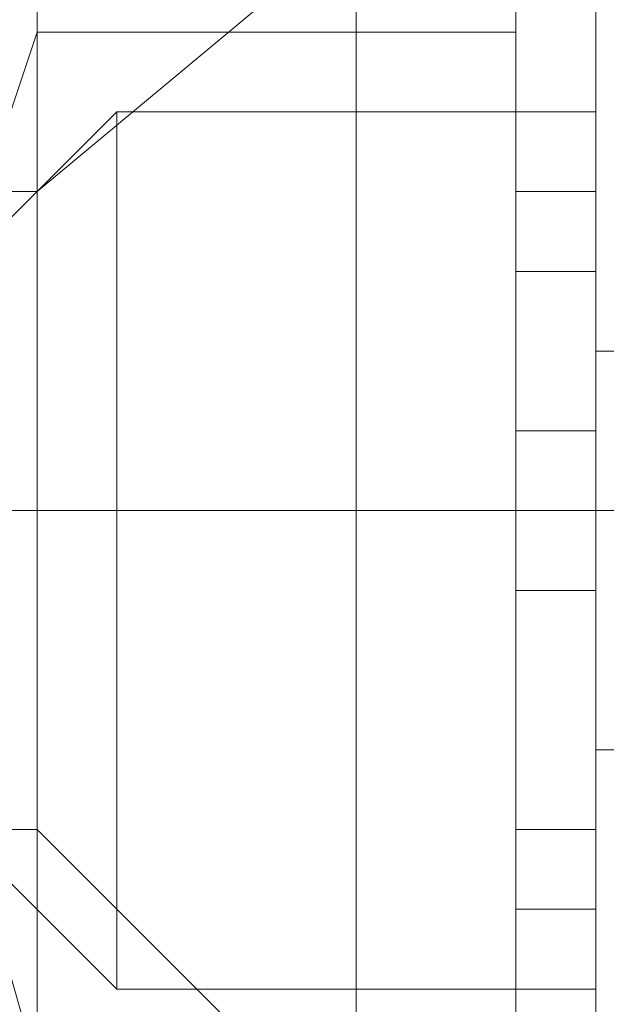
# Model space of a CAD drawing. Units: millimetres. Extents: x -1325 to 23262, y -7329 to 11113.
# Drawn here: x -190 to -179, y -39 to -19 of the extents above; entities that cross this region are included whole.
import ezdxf

# ---------------------------------------------------------------- set-up
doc = ezdxf.new("R2010")
doc.units = ezdxf.units.MM
doc.header["$MEASUREMENT"] = 0

# ---------------------------------------------------------------- blocks, each defined once
blk = doc.blocks.new('WMF0')
at = {"color": 7, "lineweight": 0}
for points in [[(4.4598987, -6.1706694), (4.4635399, -6.1676351)], [(4.4598987, -6.1706694), (4.4635399, -6.1676351)], [(4.4598987, -6.1706694), (4.4635399, -6.1676351)], [(4.4598987, -6.1706694), (4.4635399, -6.1676351)], [(4.4598987, -6.1706694), (4.4635399, -6.1676351)], [(4.4598987, -6.1706694), (4.4635399, -6.1676351)], [(4.4598987, -6.1706694), (4.4635399, -6.1676351)], [(4.4598987, -6.1706694), (4.4635399, -6.1676351)], [(4.4598987, -6.1706694), (4.4635399, -6.1676351)], [(4.4598987, -6.1706694), (4.4635399, -6.1676351)], [(4.4598987, -6.1706694), (4.4635399, -6.1676351)], [(4.4598987, -6.1706694), (4.4635399, -6.1676351)], [(4.4598987, -6.1706694), (4.4635399, -6.1676351)], [(4.4598987, -6.1706694), (4.4635399, -6.1676351)], [(4.4598987, -6.1706694), (4.4635399, -6.1676351)], [(4.4598987, -6.1706694), (4.4635399, -6.1676351)], [(4.4635399, -6.1791656), (4.4635399, -6.177345), (4.4635399, -6.1730969), (4.4635399, -6.1694557), (4.4635399, -6.1676351)], [(4.4635399, -6.1676351), (4.4635399, -6.1694557), (4.4635399, -6.1730969), (4.4635399, -6.177345), (4.4635399, -6.1791656)], [(4.4635399, -6.177345), (4.4635399, -6.1730969), (4.4635399, -6.1694557), (4.4635399, -6.1676351)], [(4.4635399, -6.1676351), (4.4635399, -6.1694557), (4.4635399, -6.1730969), (4.4635399, -6.177345), (4.4635399, -6.1791656)], [(4.4635399, -6.177345), (4.4635399, -6.1730969), (4.4635399, -6.1694557), (4.4635399, -6.1676351)], [(4.4635399, -6.1791656), (4.4635399, -6.177345), (4.4635399, -6.1730969), (4.4635399, -6.1694557), (4.4635399, -6.1676351)], [(4.4635399, -6.1676351), (4.4635399, -6.1694557), (4.4635399, -6.1730969), (4.4635399, -6.177345), (4.4635399, -6.1791656)], [(4.4635399, -6.177345), (4.4635399, -6.1730969), (4.4635399, -6.1694557), (4.4635399, -6.1676351)], [(4.4635399, -6.1791656), (4.4635399, -6.177345), (4.4635399, -6.1730969), (4.4635399, -6.1694557), (4.4635399, -6.1676351)], [(4.4635399, -6.1676351), (4.4635399, -6.1694557), (4.4635399, -6.1730969), (4.4635399, -6.177345), (4.4635399, -6.1791656)], [(4.4635399, -6.177345), (4.4635399, -6.1730969), (4.4635399, -6.1694557), (4.4635399, -6.1676351)], [(4.4635399, -6.1676351), (4.4635399, -6.1694557), (4.4635399, -6.1730969), (4.4635399, -6.177345), (4.4635399, -6.1791656)], [(4.4635399, -6.177345), (4.4635399, -6.1730969), (4.4635399, -6.1694557), (4.4635399, -6.1676351)], [(4.4598987, -6.1779519), (4.4598987, -6.1761313), (4.4598987, -6.1730969), (4.4598987, -6.1700625), (4.4598987, -6.1688488)], [(4.4598987, -6.1779519), (4.4598987, -6.1761313), (4.4598987, -6.1730969), (4.4598987, -6.1700625), (4.4598987, -6.1688488)], [(4.4598987, -6.1779519), (4.4598987, -6.1761313), (4.4598987, -6.1730969), (4.4598987, -6.1700625), (4.4598987, -6.1688488)], [(4.4598987, -6.1688488), (4.4598987, -6.1700625), (4.4598987, -6.1730969), (4.4598987, -6.1761313), (4.4598987, -6.1779519)], [(4.4598987, -6.1761313), (4.4598987, -6.1730969), (4.4598987, -6.1700625), (4.4598987, -6.1688488)], [(4.4598987, -6.1688488), (4.4598987, -6.1700625), (4.4598987, -6.1730969), (4.4598987, -6.1761313), (4.4598987, -6.1779519)], [(4.4598987, -6.1761313), (4.4598987, -6.1730969), (4.4598987, -6.1700625), (4.4598987, -6.1688488)], [(4.4598987, -6.1688488), (4.4598987, -6.1700625), (4.4598987, -6.1730969), (4.4598987, -6.1761313), (4.4598987, -6.1779519)], [(4.4598987, -6.1761313), (4.4598987, -6.1730969), (4.4598987, -6.1700625), (4.4598987, -6.1688488)], [(4.4598987, -6.1688488), (4.4598987, -6.1700625), (4.4598987, -6.1730969), (4.4598987, -6.1761313), (4.4598987, -6.1779519)], [(4.4598987, -6.1761313), (4.4598987, -6.1730969), (4.4598987, -6.1700625), (4.4598987, -6.1688488)], [(4.4598987, -6.1688488), (4.4598987, -6.1700625), (4.4598987, -6.1730969), (4.4598987, -6.1761313), (4.4598987, -6.1779519)], [(4.4598987, -6.1761313), (4.4598987, -6.1730969), (4.4598987, -6.1700625), (4.4598987, -6.1688488)], [(4.4598987, -6.1688488), (4.4598987, -6.1700625), (4.4598987, -6.1730969), (4.4598987, -6.1761313), (4.4598987, -6.1779519)], [(4.4598987, -6.1761313), (4.4598987, -6.1730969), (4.4598987, -6.1700625), (4.4598987, -6.1688488)], [(4.4598987, -6.1779519), (4.4598987, -6.1761313), (4.4598987, -6.1730969), (4.4598987, -6.1700625), (4.4598987, -6.1688488)], [(4.4598987, -6.1779519), (4.4598987, -6.1761313), (4.4598987, -6.1730969), (4.4598987, -6.1700625), (4.4598987, -6.1688488)], [(4.4598987, -6.1779519), (4.4598987, -6.1761313), (4.4598987, -6.1730969), (4.4598987, -6.1700625), (4.4598987, -6.1688488)], [(4.4598987, -6.1688488), (4.4598987, -6.1700625), (4.4598987, -6.1730969), (4.4598987, -6.1761313), (4.4598987, -6.1779519)], [(4.4598987, -6.1761313), (4.4598987, -6.1730969), (4.4598987, -6.1700625), (4.4598987, -6.1688488)], [(4.4598987, -6.1688488), (4.4598987, -6.1700625), (4.4598987, -6.1730969), (4.4598987, -6.1761313), (4.4598987, -6.1779519)], [(4.4598987, -6.1761313), (4.4598987, -6.1730969), (4.4598987, -6.1700625), (4.4598987, -6.1688488)], [(4.4598987, -6.1688488), (4.4598987, -6.1700625), (4.4598987, -6.1730969), (4.4598987, -6.1761313), (4.4598987, -6.1779519)], [(4.4598987, -6.1761313), (4.4598987, -6.1730969), (4.4598987, -6.1700625), (4.4598987, -6.1688488)], [(4.4598987, -6.1779519), (4.4598987, -6.1761313), (4.4598987, -6.1730969), (4.4598987, -6.1700625), (4.4598987, -6.1688488)], [(4.4598987, -6.1779519), (4.4598987, -6.1761313), (4.4598987, -6.1730969), (4.4598987, -6.1700625), (4.4598987, -6.1688488)], [(4.4598987, -6.1779519), (4.4598987, -6.1761313), (4.4598987, -6.1730969), (4.4598987, -6.1700625), (4.4598987, -6.1688488)], [(4.4598987, -6.1688488), (4.4598987, -6.1700625), (4.4598987, -6.1730969), (4.4598987, -6.1761313), (4.4598987, -6.1779519)], [(4.4598987, -6.1761313), (4.4598987, -6.1730969), (4.4598987, -6.1700625), (4.4598987, -6.1688488)], [(4.4598987, -6.1688488), (4.4598987, -6.1700625), (4.4598987, -6.1730969), (4.4598987, -6.1761313), (4.4598987, -6.1779519)], [(4.4598987, -6.1761313), (4.4598987, -6.1730969), (4.4598987, -6.1700625), (4.4598987, -6.1688488)], [(4.4598987, -6.1688488), (4.4598987, -6.1700625), (4.4598987, -6.1730969), (4.4598987, -6.1761313), (4.4598987, -6.1779519)], [(4.4598987, -6.1761313), (4.4598987, -6.1730969), (4.4598987, -6.1700625), (4.4598987, -6.1688488)], [(4.4598987, -6.1688488), (4.4598987, -6.1700625), (4.4598987, -6.1730969), (4.4598987, -6.1761313), (4.4598987, -6.1779519)], [(4.4598987, -6.1761313), (4.4598987, -6.1730969), (4.4598987, -6.1700625), (4.4598987, -6.1688488)], [(4.4598987, -6.1688488), (4.4598987, -6.1700625), (4.4598987, -6.1730969), (4.4598987, -6.1761313), (4.4598987, -6.1779519)], [(4.4598987, -6.1761313), (4.4598987, -6.1730969), (4.4598987, -6.1700625), (4.4598987, -6.1688488)], [(4.4598987, -6.1688488), (4.4598987, -6.1700625), (4.4598987, -6.1730969), (4.4598987, -6.1761313), (4.4598987, -6.1779519)], [(4.4598987, -6.1761313), (4.4598987, -6.1730969), (4.4598987, -6.1700625), (4.4598987, -6.1688488)], [(4.4623261, -6.1779519), (4.4623261, -6.1761313), (4.4623261, -6.1730969), (4.4623261, -6.1700625), (4.4623261, -6.1688488)], [(4.4623261, -6.1688488), (4.4623261, -6.1700625), (4.4623261, -6.1730969), (4.4623261, -6.1761313), (4.4623261, -6.1779519)], [(4.4623261, -6.1761313), (4.4623261, -6.1730969), (4.4623261, -6.1700625), (4.4623261, -6.1688488)], [(4.4623261, -6.1688488), (4.4623261, -6.1700625), (4.4623261, -6.1730969), (4.4623261, -6.1761313), (4.4623261, -6.1779519)], [(4.4623261, -6.1761313), (4.4623261, -6.1730969), (4.4623261, -6.1700625), (4.4623261, -6.1688488)], [(4.4623261, -6.1779519), (4.4623261, -6.1761313), (4.4623261, -6.1730969), (4.4623261, -6.1700625), (4.4623261, -6.1688488)], [(4.4623261, -6.1688488), (4.4623261, -6.1700625), (4.4623261, -6.1730969), (4.4623261, -6.1761313), (4.4623261, -6.1779519)], [(4.4623261, -6.1761313), (4.4623261, -6.1730969), (4.4623261, -6.1700625), (4.4623261, -6.1688488)], [(4.4623261, -6.1779519), (4.4623261, -6.1761313), (4.4623261, -6.1730969), (4.4623261, -6.1700625), (4.4623261, -6.1688488)], [(4.4623261, -6.1688488), (4.4623261, -6.1700625), (4.4623261, -6.1730969), (4.4623261, -6.1761313), (4.4623261, -6.1779519)], [(4.4623261, -6.1761313), (4.4623261, -6.1730969), (4.4623261, -6.1700625), (4.4623261, -6.1688488)], [(4.4623261, -6.1688488), (4.4623261, -6.1700625), (4.4623261, -6.1730969), (4.4623261, -6.1761313), (4.4623261, -6.1779519)], [(4.4623261, -6.1761313), (4.4623261, -6.1730969), (4.4623261, -6.1700625), (4.4623261, -6.1688488)], [(4.4641468, -6.1779519), (4.4641468, -6.1761313), (4.4641468, -6.1730969), (4.4641468, -6.1700625), (4.4641468, -6.1688488)], [(4.4641468, -6.177345), (4.4641468, -6.1761313), (4.4641468, -6.1730969), (4.4641468, -6.1700625), (4.4641468, -6.1688488)], [(4.4641468, -6.1688488), (4.4641468, -6.1700625), (4.4641468, -6.1730969), (4.4641468, -6.1761313), (4.4641468, -6.177345)], [(4.4641468, -6.1761313), (4.4641468, -6.1730969), (4.4641468, -6.1700625), (4.4641468, -6.1688488)], [(4.4641468, -6.1688488), (4.4641468, -6.1700625), (4.4641468, -6.1730969), (4.4641468, -6.1761313), (4.4641468, -6.1779519)], [(4.4641468, -6.1761313), (4.4641468, -6.1730969), (4.4641468, -6.1700625), (4.4641468, -6.1688488)], [(4.4641468, -6.1688488), (4.4641468, -6.1700625), (4.4641468, -6.1730969), (4.4641468, -6.1761313), (4.4641468, -6.177345)], [(4.4641468, -6.1761313), (4.4641468, -6.1730969), (4.4641468, -6.1700625), (4.4641468, -6.1688488)], [(4.4641468, -6.1688488), (4.4641468, -6.1700625), (4.4641468, -6.1730969), (4.4641468, -6.1761313), (4.4641468, -6.1779519)], [(4.4641468, -6.1761313), (4.4641468, -6.1730969), (4.4641468, -6.1700625), (4.4641468, -6.1688488)], [(4.4641468, -6.1779519), (4.4641468, -6.1761313), (4.4641468, -6.1730969), (4.4641468, -6.1700625), (4.4641468, -6.1688488)], [(4.4641468, -6.177345), (4.4641468, -6.1761313), (4.4641468, -6.1730969), (4.4641468, -6.1700625), (4.4641468, -6.1688488)], [(4.4641468, -6.1688488), (4.4641468, -6.1700625), (4.4641468, -6.1730969), (4.4641468, -6.1761313), (4.4641468, -6.1779519)], [(4.4641468, -6.1761313), (4.4641468, -6.1730969), (4.4641468, -6.1700625), (4.4641468, -6.1688488)], [(4.4641468, -6.1688488), (4.4641468, -6.1700625), (4.4641468, -6.1730969), (4.4641468, -6.1761313), (4.4641468, -6.177345)], [(4.4641468, -6.1761313), (4.4641468, -6.1730969), (4.4641468, -6.1700625), (4.4641468, -6.1688488)], [(4.4641468, -6.1779519), (4.4641468, -6.1761313), (4.4641468, -6.1730969), (4.4641468, -6.1700625), (4.4641468, -6.1688488)], [(4.4641468, -6.177345), (4.4641468, -6.1761313), (4.4641468, -6.1730969), (4.4641468, -6.1700625), (4.4641468, -6.1688488)], [(4.4641468, -6.1688488), (4.4641468, -6.1700625), (4.4641468, -6.1730969), (4.4641468, -6.1761313), (4.4641468, -6.177345)], [(4.4641468, -6.1761313), (4.4641468, -6.1730969), (4.4641468, -6.1700625), (4.4641468, -6.1688488)], [(4.4641468, -6.1688488), (4.4641468, -6.1700625), (4.4641468, -6.1730969), (4.4641468, -6.1761313), (4.4641468, -6.1779519)], [(4.4641468, -6.1761313), (4.4641468, -6.1730969), (4.4641468, -6.1700625), (4.4641468, -6.1688488)], [(4.4641468, -6.1688488), (4.4641468, -6.1700625), (4.4641468, -6.1730969), (4.4641468, -6.1761313), (4.4641468, -6.177345)], [(4.4641468, -6.1761313), (4.4641468, -6.1730969), (4.4641468, -6.1700625), (4.4641468, -6.1688488)], [(4.4641468, -6.1688488), (4.4641468, -6.1700625), (4.4641468, -6.1730969), (4.4641468, -6.1761313), (4.4641468, -6.1779519)], [(4.4641468, -6.1761313), (4.4641468, -6.1730969), (4.4641468, -6.1700625), (4.4641468, -6.1688488)], [(4.4598987, -6.177345), (4.4586849, -6.1730969), (4.4598987, -6.1694557)], [(4.4598987, -6.177345), (4.4586849, -6.1730969), (4.4598987, -6.1694557)], [(4.4598987, -6.177345), (4.4586849, -6.1730969), (4.4598987, -6.1694557)], [(4.4598987, -6.177345), (4.4586849, -6.1730969), (4.4598987, -6.1694557)], [(4.4598987, -6.177345), (4.4586849, -6.1730969), (4.4598987, -6.1694557)], [(4.4598987, -6.177345), (4.4586849, -6.1730969), (4.4598987, -6.1694557)], [(4.4598987, -6.177345), (4.4586849, -6.1730969), (4.4598987, -6.1694557)], [(4.4598987, -6.177345), (4.4586849, -6.1730969), (4.4598987, -6.1694557)], [(4.4598987, -6.177345), (4.4586849, -6.1730969), (4.4598987, -6.1694557)], [(4.4598987, -6.177345), (4.4586849, -6.1730969), (4.4598987, -6.1694557)], [(4.4598987, -6.177345), (4.4586849, -6.1730969), (4.4598987, -6.1694557)], [(4.4598987, -6.177345), (4.4586849, -6.1730969), (4.4598987, -6.1694557)], [(4.4598987, -6.177345), (4.4586849, -6.1730969), (4.4598987, -6.1694557)], [(4.4598987, -6.177345), (4.4586849, -6.1730969), (4.4598987, -6.1694557)], [(4.4598987, -6.177345), (4.4586849, -6.1730969), (4.4598987, -6.1694557)], [(4.4598987, -6.177345), (4.4586849, -6.1730969), (4.4598987, -6.1694557)], [(4.4635399, -6.1694557), (4.4598987, -6.1694557)], [(4.4635399, -6.1694557), (4.4598987, -6.1694557)], [(4.4635399, -6.1694557), (4.4598987, -6.1694557)], [(4.4635399, -6.1694557), (4.4598987, -6.1694557)], [(4.4635399, -6.1694557), (4.4598987, -6.1694557)], [(4.4635399, -6.1694557), (4.4598987, -6.1694557)], [(4.4635399, -6.1694557), (4.4598987, -6.1694557)], [(4.4635399, -6.1694557), (4.4598987, -6.1694557)], [(4.4635399, -6.1694557), (4.4635399, -6.1730969), (4.4635399, -6.177345), (4.4635399, -6.1791656)], [(4.4635399, -6.1694557), (4.4635399, -6.1730969), (4.4635399, -6.177345), (4.4635399, -6.1791656)], [(4.4635399, -6.1694557), (4.4635399, -6.1730969), (4.4635399, -6.177345), (4.4635399, -6.1791656)], [(4.4605055, -6.1700625), (4.4586849, -6.1718832)], [(4.4605055, -6.1700625), (4.4586849, -6.1718832)], [(4.4605055, -6.1700625), (4.4586849, -6.1718832)], [(4.4605055, -6.1700625), (4.4586849, -6.1718832)], [(4.4605055, -6.1700625), (4.4586849, -6.1718832)], [(4.4605055, -6.1700625), (4.4586849, -6.1718832)], [(4.4605055, -6.1700625), (4.4586849, -6.1718832)], [(4.4605055, -6.1700625), (4.4586849, -6.1718832)], [(4.4598987, -6.1700625), (4.4598987, -6.1730969), (4.4598987, -6.1761313), (4.4598987, -6.1779519)], [(4.4598987, -6.1700625), (4.4598987, -6.1730969), (4.4598987, -6.1761313), (4.4598987, -6.1779519)], [(4.4598987, -6.1700625), (4.4598987, -6.1730969), (4.4598987, -6.1761313), (4.4598987, -6.1779519)], [(4.4598987, -6.1700625), (4.4598987, -6.1730969), (4.4598987, -6.1761313), (4.4598987, -6.1779519)], [(4.4598987, -6.1700625), (4.4598987, -6.1730969), (4.4598987, -6.1761313), (4.4598987, -6.1779519)], [(4.4598987, -6.1700625), (4.4598987, -6.1730969), (4.4598987, -6.1761313), (4.4598987, -6.1779519)], [(4.4598987, -6.1700625), (4.4598987, -6.1730969), (4.4598987, -6.1761313), (4.4598987, -6.1779519)], [(4.4598987, -6.1700625), (4.4598987, -6.1730969), (4.4598987, -6.1761313), (4.4598987, -6.1779519)], [(4.4598987, -6.1700625), (4.4598987, -6.1730969), (4.4598987, -6.1761313), (4.4598987, -6.1779519)], [(4.4605055, -6.1767381), (4.4605055, -6.1755244), (4.4605055, -6.1730969), (4.4605055, -6.1706694), (4.4605055, -6.1700625)], [(4.4641468, -6.1700625), (4.4605055, -6.1700625)], [(4.4605055, -6.1700625), (4.4605055, -6.1706694), (4.4605055, -6.1730969), (4.4605055, -6.1755244), (4.4605055, -6.1767381)], [(4.4605055, -6.1755244), (4.4605055, -6.1730969), (4.4605055, -6.1706694), (4.4605055, -6.1700625)], [(4.4641468, -6.1700625), (4.4605055, -6.1700625)], [(4.4605055, -6.1700625), (4.4605055, -6.1706694), (4.4605055, -6.1730969), (4.4605055, -6.1755244), (4.4605055, -6.1767381)], [(4.4605055, -6.1755244), (4.4605055, -6.1730969), (4.4605055, -6.1706694), (4.4605055, -6.1700625)], [(4.4641468, -6.1700625), (4.4605055, -6.1700625)], [(4.4605055, -6.1767381), (4.4605055, -6.1755244), (4.4605055, -6.1730969), (4.4605055, -6.1706694), (4.4605055, -6.1700625)], [(4.4641468, -6.1700625), (4.4605055, -6.1700625)], [(4.4605055, -6.1700625), (4.4605055, -6.1706694), (4.4605055, -6.1730969), (4.4605055, -6.1755244), (4.4605055, -6.1767381)], [(4.4605055, -6.1755244), (4.4605055, -6.1730969), (4.4605055, -6.1706694), (4.4605055, -6.1700625)], [(4.4641468, -6.1700625), (4.4605055, -6.1700625)], [(4.4605055, -6.1767381), (4.4605055, -6.1755244), (4.4605055, -6.1730969), (4.4605055, -6.1706694), (4.4605055, -6.1700625)], [(4.4641468, -6.1700625), (4.4605055, -6.1700625)], [(4.4605055, -6.1700625), (4.4605055, -6.1706694), (4.4605055, -6.1730969), (4.4605055, -6.1755244), (4.4605055, -6.1767381)], [(4.4605055, -6.1755244), (4.4605055, -6.1730969), (4.4605055, -6.1706694), (4.4605055, -6.1700625)], [(4.4641468, -6.1700625), (4.4605055, -6.1700625)], [(4.4605055, -6.1700625), (4.4605055, -6.1706694), (4.4605055, -6.1730969), (4.4605055, -6.1755244), (4.4605055, -6.1767381)], [(4.4605055, -6.1755244), (4.4605055, -6.1730969), (4.4605055, -6.1706694), (4.4605055, -6.1700625)], [(4.4641468, -6.1700625), (4.4605055, -6.1700625)], [(4.4623261, -6.1700625), (4.4623261, -6.1730969), (4.4623261, -6.1761313), (4.4623261, -6.1779519)], [(4.4623261, -6.1700625), (4.4623261, -6.1730969), (4.4623261, -6.1761313), (4.4623261, -6.1779519)], [(4.4623261, -6.1700625), (4.4623261, -6.1730969), (4.4623261, -6.1761313), (4.4623261, -6.1779519)], [(4.4635399, -6.1700625), (4.4635399, -6.1706694), (4.4635399, -6.1712763)], [(4.4635399, -6.1706694), (4.4635399, -6.1700625)], [(4.4641468, -6.1700625), (4.4635399, -6.1700625)], [(4.4635399, -6.1712763), (4.4635399, -6.1706694), (4.4635399, -6.1700625)], [(4.4635399, -6.1700625), (4.4635399, -6.1706694), (4.4635399, -6.1712763)], [(4.4641468, -6.1700625), (4.4635399, -6.1700625)], [(4.4635399, -6.1712763), (4.4635399, -6.1706694), (4.4635399, -6.1700625)], [(4.4635399, -6.1700625), (4.4635399, -6.1706694), (4.4635399, -6.1712763)], [(4.4641468, -6.1700625), (4.4635399, -6.1700625)], [(4.4635399, -6.1700625), (4.4635399, -6.1706694), (4.4635399, -6.1712763)], [(4.4635399, -6.1706694), (4.4635399, -6.1700625)], [(4.4641468, -6.1700625), (4.4635399, -6.1700625)], [(4.4635399, -6.1712763), (4.4635399, -6.1706694), (4.4635399, -6.1700625)], [(4.4635399, -6.1700625), (4.4635399, -6.1706694), (4.4635399, -6.1712763)], [(4.4641468, -6.1700625), (4.4635399, -6.1700625)], [(4.4635399, -6.1700625), (4.4635399, -6.1706694), (4.4635399, -6.1712763)], [(4.4635399, -6.1706694), (4.4635399, -6.1700625)], [(4.4641468, -6.1700625), (4.4635399, -6.1700625)], [(4.4635399, -6.1712763), (4.4635399, -6.1706694), (4.4635399, -6.1700625)], [(4.4635399, -6.1700625), (4.4635399, -6.1706694), (4.4635399, -6.1712763)], [(4.4641468, -6.1700625), (4.4635399, -6.1700625)], [(4.4635399, -6.1712763), (4.4635399, -6.1706694), (4.4635399, -6.1700625)], [(4.4635399, -6.1700625), (4.4635399, -6.1706694), (4.4635399, -6.1712763)], [(4.4641468, -6.1700625), (4.4635399, -6.1700625)], [(4.4641468, -6.1712763), (4.4641468, -6.1706694), (4.4641468, -6.1700625)], [(4.4641468, -6.1700625), (4.4641468, -6.1706694), (4.4641468, -6.1712763)], [(4.4641468, -6.1700625), (4.4641468, -6.1730969), (4.4641468, -6.1761313), (4.4641468, -6.1779519)], [(4.4641468, -6.1767381), (4.4641468, -6.1755244), (4.4641468, -6.1730969), (4.4641468, -6.1706694), (4.4641468, -6.1700625)], [(4.4641468, -6.1700625), (4.4641468, -6.1730969), (4.4641468, -6.1761313), (4.4641468, -6.177345)], [(4.4641468, -6.1700625), (4.4641468, -6.1706694), (4.4641468, -6.1730969), (4.4641468, -6.1755244), (4.4641468, -6.1767381)], [(4.4641468, -6.1755244), (4.4641468, -6.1730969), (4.4641468, -6.1706694), (4.4641468, -6.1700625)], [(4.4641468, -6.1700625), (4.4641468, -6.1706694), (4.4641468, -6.1712763)], [(4.4641468, -6.1706694), (4.4641468, -6.1700625)], [(4.4641468, -6.1700625), (4.4641468, -6.1706694), (4.4641468, -6.1730969), (4.4641468, -6.1755244), (4.4641468, -6.1767381)], [(4.4641468, -6.1755244), (4.4641468, -6.1730969), (4.4641468, -6.1706694), (4.4641468, -6.1700625)], [(4.4641468, -6.1700625), (4.4641468, -6.1706694), (4.4641468, -6.1712763)], [(4.4641468, -6.1706694), (4.4641468, -6.1700625)], [(4.4641468, -6.1712763), (4.4641468, -6.1706694), (4.4641468, -6.1700625)], [(4.4641468, -6.1700625), (4.4641468, -6.1706694), (4.4641468, -6.1712763)], [(4.4641468, -6.1700625), (4.4641468, -6.1730969), (4.4641468, -6.1761313), (4.4641468, -6.1779519)], [(4.4641468, -6.1767381), (4.4641468, -6.1755244), (4.4641468, -6.1730969), (4.4641468, -6.1706694), (4.4641468, -6.1700625)], [(4.4641468, -6.1700625), (4.4641468, -6.1730969), (4.4641468, -6.1761313), (4.4641468, -6.177345)], [(4.4641468, -6.1700625), (4.4641468, -6.1706694), (4.4641468, -6.1712763)], [(4.4641468, -6.1706694), (4.4641468, -6.1700625)], [(4.4641468, -6.1700625), (4.4641468, -6.1706694), (4.4641468, -6.1730969), (4.4641468, -6.1755244), (4.4641468, -6.1767381)], [(4.4641468, -6.1755244), (4.4641468, -6.1730969), (4.4641468, -6.1706694), (4.4641468, -6.1700625)], [(4.4641468, -6.1712763), (4.4641468, -6.1706694), (4.4641468, -6.1700625)], [(4.4641468, -6.1700625), (4.4641468, -6.1706694), (4.4641468, -6.1712763)], [(4.4641468, -6.1700625), (4.4641468, -6.1730969), (4.4641468, -6.1761313), (4.4641468, -6.1779519)], [(4.4641468, -6.1767381), (4.4641468, -6.1755244), (4.4641468, -6.1730969), (4.4641468, -6.1706694), (4.4641468, -6.1700625)], [(4.4641468, -6.1700625), (4.4641468, -6.1730969), (4.4641468, -6.1761313), (4.4641468, -6.177345)], [(4.4641468, -6.1700625), (4.4641468, -6.1706694), (4.4641468, -6.1730969), (4.4641468, -6.1755244), (4.4641468, -6.1767381)], [(4.4641468, -6.1755244), (4.4641468, -6.1730969), (4.4641468, -6.1706694), (4.4641468, -6.1700625)], [(4.4641468, -6.1700625), (4.4641468, -6.1706694), (4.4641468, -6.1712763)], [(4.4641468, -6.1706694), (4.4641468, -6.1700625)], [(4.4641468, -6.1700625), (4.4641468, -6.1706694), (4.4641468, -6.1730969), (4.4641468, -6.1755244), (4.4641468, -6.1767381)], [(4.4641468, -6.1755244), (4.4641468, -6.1730969), (4.4641468, -6.1706694), (4.4641468, -6.1700625)], [(4.4641468, -6.1700625), (4.4641468, -6.1706694), (4.4641468, -6.1712763)], [(4.4641468, -6.1706694), (4.4641468, -6.1700625)], [(4.4598987, -6.1706694), (4.4586849, -6.1706694)], [(4.4598987, -6.1706694), (4.4586849, -6.1706694)], [(4.4598987, -6.1706694), (4.4586849, -6.1706694)], [(4.4598987, -6.1706694), (4.4586849, -6.1706694)], [(4.4598987, -6.1706694), (4.4586849, -6.1706694)], [(4.4598987, -6.1706694), (4.4586849, -6.1706694)], [(4.4598987, -6.1706694), (4.4586849, -6.1706694)], [(4.4598987, -6.1706694), (4.4586849, -6.1706694)], [(4.4605055, -6.1706694), (4.4605055, -6.1730969), (4.4605055, -6.1755244), (4.4605055, -6.1767381)], [(4.4605055, -6.1706694), (4.4605055, -6.1730969), (4.4605055, -6.1755244), (4.4605055, -6.1767381)], [(4.4605055, -6.1706694), (4.4605055, -6.1730969), (4.4605055, -6.1755244), (4.4605055, -6.1767381)], [(4.4641468, -6.1706694), (4.4635399, -6.1706694)], [(4.4641468, -6.1706694), (4.4635399, -6.1706694)], [(4.4641468, -6.1706694), (4.4635399, -6.1706694)], [(4.4641468, -6.1706694), (4.4635399, -6.1706694)], [(4.4641468, -6.1706694), (4.4635399, -6.1706694)], [(4.4641468, -6.1706694), (4.4635399, -6.1706694)], [(4.4641468, -6.1706694), (4.4635399, -6.1706694)], [(4.4641468, -6.1706694), (4.4635399, -6.1706694)], [(4.4641468, -6.1706694), (4.4635399, -6.1706694)], [(4.4641468, -6.1706694), (4.4635399, -6.1706694)], [(4.4641468, -6.1706694), (4.4635399, -6.1706694)], [(4.4641468, -6.1706694), (4.4635399, -6.1706694)], [(4.4641468, -6.1706694), (4.4635399, -6.1706694)], [(4.4641468, -6.1706694), (4.4635399, -6.1706694)], [(4.4641468, -6.1706694), (4.4635399, -6.1706694)], [(4.4641468, -6.1706694), (4.4635399, -6.1706694)], [(4.4641468, -6.1706694), (4.4641468, -6.1730969), (4.4641468, -6.1755244), (4.4641468, -6.1767381)], [(4.4641468, -6.1706694), (4.4641468, -6.1730969), (4.4641468, -6.1755244), (4.4641468, -6.1767381)], [(4.4641468, -6.1706694), (4.4641468, -6.1730969), (4.4641468, -6.1755244), (4.4641468, -6.1767381)], [(4.4641468, -6.1712763), (4.4635399, -6.1712763)], [(4.4641468, -6.1712763), (4.4635399, -6.1712763)], [(4.4641468, -6.1712763), (4.4635399, -6.1712763)], [(4.4641468, -6.1712763), (4.4635399, -6.1712763)], [(4.4641468, -6.1712763), (4.4635399, -6.1712763)], [(4.4641468, -6.1712763), (4.4635399, -6.1712763)], [(4.4641468, -6.1712763), (4.4635399, -6.1712763)], [(4.4641468, -6.1712763), (4.4635399, -6.1712763)], [(4.4641468, -6.1749175), (4.4641468, -6.1743106), (4.4641468, -6.1730969), (4.4641468, -6.1718832)], [(4.4641468, -6.1718832), (4.4641468, -6.1730969), (4.4641468, -6.1743106), (4.4641468, -6.1749175)], [(4.4653605, -6.1718832), (4.4641468, -6.1718832)], [(4.4641468, -6.1718832), (4.4641468, -6.1730969), (4.4641468, -6.1743106), (4.4641468, -6.1749175)], [(4.4641468, -6.1743106), (4.4641468, -6.1730969), (4.4641468, -6.1718832)], [(4.4653605, -6.1718832), (4.4641468, -6.1718832)], [(4.4641468, -6.1718832), (4.4641468, -6.1730969), (4.4641468, -6.1743106), (4.4641468, -6.1749175)], [(4.4641468, -6.1743106), (4.4641468, -6.1730969), (4.4641468, -6.1718832)], [(4.4653605, -6.1718832), (4.4641468, -6.1718832)], [(4.4641468, -6.1749175), (4.4641468, -6.1743106), (4.4641468, -6.1730969), (4.4641468, -6.1718832)], [(4.4641468, -6.1718832), (4.4641468, -6.1730969), (4.4641468, -6.1743106), (4.4641468, -6.1749175)], [(4.4653605, -6.1718832), (4.4641468, -6.1718832)], [(4.4641468, -6.1718832), (4.4641468, -6.1730969), (4.4641468, -6.1743106), (4.4641468, -6.1749175)], [(4.4641468, -6.1743106), (4.4641468, -6.1730969), (4.4641468, -6.1718832)], [(4.4653605, -6.1718832), (4.4641468, -6.1718832)], [(4.4641468, -6.1749175), (4.4641468, -6.1743106), (4.4641468, -6.1730969), (4.4641468, -6.1718832)], [(4.4641468, -6.1718832), (4.4641468, -6.1730969), (4.4641468, -6.1743106), (4.4641468, -6.1749175)], [(4.4653605, -6.1718832), (4.4641468, -6.1718832)], [(4.4641468, -6.1718832), (4.4641468, -6.1730969), (4.4641468, -6.1743106), (4.4641468, -6.1749175)], [(4.4641468, -6.1743106), (4.4641468, -6.1730969), (4.4641468, -6.1718832)], [(4.4653605, -6.1718832), (4.4641468, -6.1718832)], [(4.4641468, -6.1718832), (4.4641468, -6.1730969), (4.4641468, -6.1743106), (4.4641468, -6.1749175)], [(4.4641468, -6.1743106), (4.4641468, -6.1730969), (4.4641468, -6.1718832)], [(4.4653605, -6.1718832), (4.4641468, -6.1718832)], [(4.4635399, -6.17249), (4.4635399, -6.1730969), (4.4635399, -6.1737038)], [(4.4635399, -6.1737038), (4.4635399, -6.1730969), (4.4635399, -6.17249)], [(4.4635399, -6.17249), (4.4635399, -6.1730969), (4.4635399, -6.1737038)], [(4.4635399, -6.1737038), (4.4635399, -6.1730969), (4.4635399, -6.17249)], [(4.4641468, -6.17249), (4.4635399, -6.17249)], [(4.4641468, -6.17249), (4.4635399, -6.17249)], [(4.4635399, -6.1737038), (4.4635399, -6.1730969), (4.4635399, -6.17249)], [(4.4635399, -6.1737038), (4.4635399, -6.1730969), (4.4635399, -6.17249)], [(4.4641468, -6.17249), (4.4635399, -6.17249)], [(4.4641468, -6.17249), (4.4635399, -6.17249)], [(4.4635399, -6.1737038), (4.4635399, -6.1730969), (4.4635399, -6.17249)], [(4.4635399, -6.1737038), (4.4635399, -6.1730969), (4.4635399, -6.17249)], [(4.4641468, -6.17249), (4.4635399, -6.17249)], [(4.4641468, -6.17249), (4.4635399, -6.17249)], [(4.4635399, -6.17249), (4.4635399, -6.1730969), (4.4635399, -6.1737038)], [(4.4635399, -6.1737038), (4.4635399, -6.1730969), (4.4635399, -6.17249)], [(4.4635399, -6.17249), (4.4635399, -6.1730969), (4.4635399, -6.1737038)], [(4.4635399, -6.1737038), (4.4635399, -6.1730969), (4.4635399, -6.17249)], [(4.4641468, -6.17249), (4.4635399, -6.17249)], [(4.4641468, -6.17249), (4.4635399, -6.17249)], [(4.4635399, -6.1737038), (4.4635399, -6.1730969), (4.4635399, -6.17249)], [(4.4635399, -6.1737038), (4.4635399, -6.1730969), (4.4635399, -6.17249)], [(4.4641468, -6.17249), (4.4635399, -6.17249)], [(4.4641468, -6.17249), (4.4635399, -6.17249)], [(4.4635399, -6.17249), (4.4635399, -6.1730969), (4.4635399, -6.1737038)], [(4.4635399, -6.1737038), (4.4635399, -6.1730969), (4.4635399, -6.17249)], [(4.4635399, -6.17249), (4.4635399, -6.1730969), (4.4635399, -6.1737038)], [(4.4635399, -6.1737038), (4.4635399, -6.1730969), (4.4635399, -6.17249)], [(4.4641468, -6.17249), (4.4635399, -6.17249)], [(4.4641468, -6.17249), (4.4635399, -6.17249)], [(4.4635399, -6.1737038), (4.4635399, -6.1730969), (4.4635399, -6.17249)], [(4.4635399, -6.1737038), (4.4635399, -6.1730969), (4.4635399, -6.17249)], [(4.4641468, -6.17249), (4.4635399, -6.17249)], [(4.4641468, -6.17249), (4.4635399, -6.17249)], [(4.4635399, -6.1737038), (4.4635399, -6.1730969), (4.4635399, -6.17249)], [(4.4635399, -6.1737038), (4.4635399, -6.1730969), (4.4635399, -6.17249)], [(4.4641468, -6.17249), (4.4635399, -6.17249)], [(4.4641468, -6.17249), (4.4635399, -6.17249)], [(4.4641468, -6.1737038), (4.4641468, -6.1730969), (4.4641468, -6.17249)], [(4.4641468, -6.1737038), (4.4641468, -6.1730969), (4.4641468, -6.17249)], [(4.4641468, -6.17249), (4.4641468, -6.1730969), (4.4641468, -6.1737038)], [(4.4641468, -6.1737038), (4.4641468, -6.1730969), (4.4641468, -6.17249)], [(4.4641468, -6.17249), (4.4641468, -6.1730969), (4.4641468, -6.1737038)], [(4.4641468, -6.1737038), (4.4641468, -6.1730969), (4.4641468, -6.17249)], [(4.4641468, -6.17249), (4.4641468, -6.1730969), (4.4641468, -6.1737038)], [(4.4641468, -6.1737038), (4.4641468, -6.1730969), (4.4641468, -6.17249)], [(4.4641468, -6.17249), (4.4641468, -6.1730969), (4.4641468, -6.1737038)], [(4.4641468, -6.1737038), (4.4641468, -6.1730969), (4.4641468, -6.17249)], [(4.4641468, -6.1737038), (4.4641468, -6.1730969), (4.4641468, -6.17249)], [(4.4641468, -6.1737038), (4.4641468, -6.1730969), (4.4641468, -6.17249)], [(4.4641468, -6.17249), (4.4641468, -6.1730969), (4.4641468, -6.1737038)], [(4.4641468, -6.1737038), (4.4641468, -6.1730969), (4.4641468, -6.17249)], [(4.4641468, -6.17249), (4.4641468, -6.1730969), (4.4641468, -6.1737038)], [(4.4641468, -6.1737038), (4.4641468, -6.1730969), (4.4641468, -6.17249)], [(4.4641468, -6.1737038), (4.4641468, -6.1730969), (4.4641468, -6.17249)], [(4.4641468, -6.1737038), (4.4641468, -6.1730969), (4.4641468, -6.17249)], [(4.4641468, -6.17249), (4.4641468, -6.1730969), (4.4641468, -6.1737038)], [(4.4641468, -6.1737038), (4.4641468, -6.1730969), (4.4641468, -6.17249)], [(4.4641468, -6.17249), (4.4641468, -6.1730969), (4.4641468, -6.1737038)], [(4.4641468, -6.1737038), (4.4641468, -6.1730969), (4.4641468, -6.17249)], [(4.4641468, -6.17249), (4.4641468, -6.1730969), (4.4641468, -6.1737038)], [(4.4641468, -6.1737038), (4.4641468, -6.1730969), (4.4641468, -6.17249)], [(4.4641468, -6.17249), (4.4641468, -6.1730969), (4.4641468, -6.1737038)], [(4.4641468, -6.1737038), (4.4641468, -6.1730969), (4.4641468, -6.17249)], [(4.4598987, -6.1730969), (4.458078, -6.1730969)], [(4.4598987, -6.1730969), (4.458078, -6.1730969)], [(4.4598987, -6.1730969), (4.458078, -6.1730969)], [(4.4598987, -6.1730969), (4.458078, -6.1730969)], [(4.4598987, -6.1730969), (4.458078, -6.1730969)], [(4.4598987, -6.1730969), (4.458078, -6.1730969)], [(4.4598987, -6.1730969), (4.458078, -6.1730969)], [(4.4598987, -6.1730969), (4.458078, -6.1730969)], [(4.4605055, -6.1730969), (4.4586849, -6.1730969)], [(4.4605055, -6.1730969), (4.4586849, -6.1730969)], [(4.4605055, -6.1730969), (4.4586849, -6.1730969)], [(4.4605055, -6.1730969), (4.4586849, -6.1730969)], [(4.4605055, -6.1730969), (4.4586849, -6.1730969)], [(4.4605055, -6.1730969), (4.4586849, -6.1730969)], [(4.4605055, -6.1730969), (4.4586849, -6.1730969)], [(4.4605055, -6.1730969), (4.4586849, -6.1730969)], [(4.4605055, -6.1730969), (4.4586849, -6.1730969)], [(4.4605055, -6.1730969), (4.4586849, -6.1730969)], [(4.4605055, -6.1730969), (4.4586849, -6.1730969)], [(4.4605055, -6.1730969), (4.4586849, -6.1730969)], [(4.4605055, -6.1730969), (4.4586849, -6.1730969)], [(4.4605055, -6.1730969), (4.4586849, -6.1730969)], [(4.4605055, -6.1730969), (4.4586849, -6.1730969)], [(4.4605055, -6.1730969), (4.4586849, -6.1730969)], [(4.4635399, -6.1730969), (4.4598987, -6.1730969)], [(4.4641468, -6.1730969), (4.4598987, -6.1730969)], [(4.4641468, -6.1730969), (4.4598987, -6.1730969)], [(4.4623261, -6.1730969), (4.4598987, -6.1730969)], [(4.4623261, -6.1730969), (4.4598987, -6.1730969)], [(4.4623261, -6.1730969), (4.4598987, -6.1730969)], [(4.4623261, -6.1730969), (4.4598987, -6.1730969)], [(4.4635399, -6.1730969), (4.4598987, -6.1730969)], [(4.4641468, -6.1730969), (4.4598987, -6.1730969)], [(4.4641468, -6.1730969), (4.4598987, -6.1730969)], [(4.4623261, -6.1730969), (4.4598987, -6.1730969)], [(4.4623261, -6.1730969), (4.4598987, -6.1730969)], [(4.4635399, -6.1730969), (4.4598987, -6.1730969)], [(4.4641468, -6.1730969), (4.4598987, -6.1730969)], [(4.4641468, -6.1730969), (4.4598987, -6.1730969)], [(4.4635399, -6.1730969), (4.4598987, -6.1730969)], [(4.4641468, -6.1730969), (4.4598987, -6.1730969)], [(4.4641468, -6.1730969), (4.4598987, -6.1730969)], [(4.4623261, -6.1730969), (4.4598987, -6.1730969)], [(4.4623261, -6.1730969), (4.4598987, -6.1730969)], [(4.4635399, -6.1730969), (4.4598987, -6.1730969)], [(4.4641468, -6.1730969), (4.4598987, -6.1730969)], [(4.4641468, -6.1730969), (4.4598987, -6.1730969)], [(4.4623261, -6.1730969), (4.4598987, -6.1730969)], [(4.4623261, -6.1730969), (4.4598987, -6.1730969)], [(4.4635399, -6.1730969), (4.4598987, -6.1730969)], [(4.4641468, -6.1730969), (4.4598987, -6.1730969)], [(4.4641468, -6.1730969), (4.4598987, -6.1730969)], [(4.4623261, -6.1730969), (4.4598987, -6.1730969)], [(4.4623261, -6.1730969), (4.4598987, -6.1730969)], [(4.4623261, -6.1730969), (4.4598987, -6.1730969)], [(4.4623261, -6.1730969), (4.4598987, -6.1730969)], [(4.4635399, -6.1730969), (4.4598987, -6.1730969)], [(4.4641468, -6.1730969), (4.4598987, -6.1730969)], [(4.4641468, -6.1730969), (4.4598987, -6.1730969)], [(4.4623261, -6.1730969), (4.4598987, -6.1730969)], [(4.4623261, -6.1730969), (4.4598987, -6.1730969)], [(4.4635399, -6.1730969), (4.4598987, -6.1730969)], [(4.4641468, -6.1730969), (4.4598987, -6.1730969)], [(4.4641468, -6.1730969), (4.4598987, -6.1730969)], [(4.4641468, -6.1730969), (4.4605055, -6.1730969)], [(4.4641468, -6.1730969), (4.4605055, -6.1730969)], [(4.4641468, -6.1730969), (4.4605055, -6.1730969)], [(4.4641468, -6.1730969), (4.4605055, -6.1730969)], [(4.4641468, -6.1730969), (4.4605055, -6.1730969)], [(4.4641468, -6.1730969), (4.4605055, -6.1730969)], [(4.4641468, -6.1730969), (4.4605055, -6.1730969)], [(4.4641468, -6.1730969), (4.4605055, -6.1730969)], [(4.4641468, -6.1730969), (4.4605055, -6.1730969)], [(4.4641468, -6.1730969), (4.4605055, -6.1730969)], [(4.4641468, -6.1730969), (4.4605055, -6.1730969)], [(4.4641468, -6.1730969), (4.4605055, -6.1730969)], [(4.4641468, -6.1730969), (4.4605055, -6.1730969)], [(4.4641468, -6.1730969), (4.4605055, -6.1730969)], [(4.4641468, -6.1730969), (4.4605055, -6.1730969)], [(4.4641468, -6.1730969), (4.4605055, -6.1730969)], [(4.4641468, -6.1730969), (4.4623261, -6.1730969)], [(4.4641468, -6.1730969), (4.4623261, -6.1730969)], [(4.4641468, -6.1730969), (4.4623261, -6.1730969)], [(4.4641468, -6.1730969), (4.4623261, -6.1730969)], [(4.4641468, -6.1730969), (4.4623261, -6.1730969)], [(4.4641468, -6.1730969), (4.4623261, -6.1730969)], [(4.4641468, -6.1730969), (4.4623261, -6.1730969)], [(4.4641468, -6.1730969), (4.4623261, -6.1730969)], [(4.4641468, -6.1730969), (4.4623261, -6.1730969)], [(4.4641468, -6.1730969), (4.4623261, -6.1730969)], [(4.4641468, -6.1730969), (4.4623261, -6.1730969)], [(4.4641468, -6.1730969), (4.4623261, -6.1730969)], [(4.4641468, -6.1730969), (4.4623261, -6.1730969)], [(4.4641468, -6.1730969), (4.4623261, -6.1730969)], [(4.4641468, -6.1730969), (4.4623261, -6.1730969)], [(4.4641468, -6.1730969), (4.4623261, -6.1730969)], [(4.4641468, -6.1730969), (4.4635399, -6.1730969)], [(4.4641468, -6.1730969), (4.4635399, -6.1730969)], [(4.4641468, -6.1730969), (4.4635399, -6.1730969)], [(4.4641468, -6.1730969), (4.4635399, -6.1730969)], [(4.4653605, -6.1730969), (4.4635399, -6.1730969)], [(4.4653605, -6.1730969), (4.4635399, -6.1730969)], [(4.4635399, -6.1730969), (4.4635399, -6.1737038)], [(4.4635399, -6.1730969), (4.4635399, -6.1737038)], [(4.4641468, -6.1730969), (4.4635399, -6.1730969)], [(4.4641468, -6.1730969), (4.4635399, -6.1730969)], [(4.4641468, -6.1730969), (4.4635399, -6.1730969)], [(4.4641468, -6.1730969), (4.4635399, -6.1730969)], [(4.4653605, -6.1730969), (4.4635399, -6.1730969)], [(4.4653605, -6.1730969), (4.4635399, -6.1730969)], [(4.4635399, -6.1730969), (4.4635399, -6.1737038)], [(4.4635399, -6.1730969), (4.4635399, -6.1737038)], [(4.4641468, -6.1730969), (4.4635399, -6.1730969)], [(4.4641468, -6.1730969), (4.4635399, -6.1730969)], [(4.4641468, -6.1730969), (4.4635399, -6.1730969)], [(4.4641468, -6.1730969), (4.4635399, -6.1730969)], [(4.4653605, -6.1730969), (4.4635399, -6.1730969)], [(4.4653605, -6.1730969), (4.4635399, -6.1730969)], [(4.4641468, -6.1730969), (4.4635399, -6.1730969)], [(4.4641468, -6.1730969), (4.4635399, -6.1730969)], [(4.4641468, -6.1730969), (4.4635399, -6.1730969)], [(4.4641468, -6.1730969), (4.4635399, -6.1730969)], [(4.4653605, -6.1730969), (4.4635399, -6.1730969)], [(4.4653605, -6.1730969), (4.4635399, -6.1730969)], [(4.4635399, -6.1730969), (4.4635399, -6.1737038)], [(4.4635399, -6.1730969), (4.4635399, -6.1737038)], [(4.4641468, -6.1730969), (4.4635399, -6.1730969)], [(4.4641468, -6.1730969), (4.4635399, -6.1730969)], [(4.4641468, -6.1730969), (4.4635399, -6.1730969)], [(4.4641468, -6.1730969), (4.4635399, -6.1730969)], [(4.4653605, -6.1730969), (4.4635399, -6.1730969)], [(4.4653605, -6.1730969), (4.4635399, -6.1730969)], [(4.4641468, -6.1730969), (4.4635399, -6.1730969)], [(4.4641468, -6.1730969), (4.4635399, -6.1730969)], [(4.4641468, -6.1730969), (4.4635399, -6.1730969)], [(4.4641468, -6.1730969), (4.4635399, -6.1730969)], [(4.4653605, -6.1730969), (4.4635399, -6.1730969)], [(4.4653605, -6.1730969), (4.4635399, -6.1730969)], [(4.4635399, -6.1730969), (4.4635399, -6.1737038)], [(4.4635399, -6.1730969), (4.4635399, -6.1737038)], [(4.4641468, -6.1730969), (4.4635399, -6.1730969)], [(4.4641468, -6.1730969), (4.4635399, -6.1730969)], [(4.4641468, -6.1730969), (4.4635399, -6.1730969)], [(4.4641468, -6.1730969), (4.4635399, -6.1730969)], [(4.4653605, -6.1730969), (4.4635399, -6.1730969)], [(4.4653605, -6.1730969), (4.4635399, -6.1730969)], [(4.4635399, -6.1730969), (4.4635399, -6.1737038)], [(4.4635399, -6.1730969), (4.4635399, -6.1737038)], [(4.4641468, -6.1730969), (4.4635399, -6.1730969)], [(4.4641468, -6.1730969), (4.4635399, -6.1730969)], [(4.4641468, -6.1730969), (4.4635399, -6.1730969)], [(4.4641468, -6.1730969), (4.4635399, -6.1730969)], [(4.4653605, -6.1730969), (4.4635399, -6.1730969)], [(4.4653605, -6.1730969), (4.4635399, -6.1730969)], [(4.4641468, -6.1730969), (4.4641468, -6.1737038)], [(4.4641468, -6.1730969), (4.4641468, -6.1737038)], [(4.4653605, -6.1730969), (4.4641468, -6.1730969)], [(4.4653605, -6.1730969), (4.4641468, -6.1730969)], [(4.4653605, -6.1730969), (4.4641468, -6.1730969)], [(4.4653605, -6.1730969), (4.4641468, -6.1730969)], [(4.4653605, -6.1730969), (4.4641468, -6.1730969)], [(4.4653605, -6.1730969), (4.4641468, -6.1730969)], [(4.4641468, -6.1730969), (4.4641468, -6.1737038)], [(4.4641468, -6.1730969), (4.4641468, -6.1737038)], [(4.4653605, -6.1730969), (4.4641468, -6.1730969)], [(4.4653605, -6.1730969), (4.4641468, -6.1730969)], [(4.4653605, -6.1730969), (4.4641468, -6.1730969)], [(4.4653605, -6.1730969), (4.4641468, -6.1730969)], [(4.4641468, -6.1730969), (4.4641468, -6.1737038)], [(4.4641468, -6.1730969), (4.4641468, -6.1737038)], [(4.4653605, -6.1730969), (4.4641468, -6.1730969)], [(4.4653605, -6.1730969), (4.4641468, -6.1730969)], [(4.4653605, -6.1730969), (4.4641468, -6.1730969)], [(4.4653605, -6.1730969), (4.4641468, -6.1730969)], [(4.4653605, -6.1730969), (4.4641468, -6.1730969)], [(4.4653605, -6.1730969), (4.4641468, -6.1730969)], [(4.4641468, -6.1737038), (4.4635399, -6.1737038)], [(4.4641468, -6.1737038), (4.4635399, -6.1737038)], [(4.4641468, -6.1737038), (4.4635399, -6.1737038)], [(4.4641468, -6.1737038), (4.4635399, -6.1737038)], [(4.4641468, -6.1737038), (4.4635399, -6.1737038)], [(4.4641468, -6.1737038), (4.4635399, -6.1737038)], [(4.4641468, -6.1737038), (4.4635399, -6.1737038)], [(4.4641468, -6.1737038), (4.4635399, -6.1737038)], [(4.4641468, -6.1737038), (4.4635399, -6.1737038)], [(4.4641468, -6.1737038), (4.4635399, -6.1737038)], [(4.4641468, -6.1737038), (4.4635399, -6.1737038)], [(4.4641468, -6.1737038), (4.4635399, -6.1737038)], [(4.4641468, -6.1737038), (4.4635399, -6.1737038)], [(4.4641468, -6.1737038), (4.4635399, -6.1737038)], [(4.4641468, -6.1737038), (4.4635399, -6.1737038)], [(4.4641468, -6.1737038), (4.4635399, -6.1737038)], [(4.4605055, -6.1767381), (4.4586849, -6.1749175)], [(4.4605055, -6.1767381), (4.4586849, -6.1749175)], [(4.4605055, -6.1767381), (4.4586849, -6.1749175)], [(4.4605055, -6.1767381), (4.4586849, -6.1749175)], [(4.4605055, -6.1767381), (4.4586849, -6.1749175)], [(4.4605055, -6.1767381), (4.4586849, -6.1749175)], [(4.4605055, -6.1767381), (4.4586849, -6.1749175)], [(4.4605055, -6.1767381), (4.4586849, -6.1749175)], [(4.4653605, -6.1749175), (4.4641468, -6.1749175)], [(4.4653605, -6.1749175), (4.4641468, -6.1749175)], [(4.4653605, -6.1749175), (4.4641468, -6.1749175)], [(4.4653605, -6.1749175), (4.4641468, -6.1749175)], [(4.4653605, -6.1749175), (4.4641468, -6.1749175)], [(4.4653605, -6.1749175), (4.4641468, -6.1749175)], [(4.4653605, -6.1749175), (4.4641468, -6.1749175)], [(4.4653605, -6.1749175), (4.4641468, -6.1749175)], [(4.4598987, -6.1755244), (4.4586849, -6.1755244)], [(4.4598987, -6.1755244), (4.4586849, -6.1755244)], [(4.4598987, -6.1755244), (4.4586849, -6.1755244)], [(4.4598987, -6.1755244), (4.4586849, -6.1755244)], [(4.4598987, -6.1755244), (4.4586849, -6.1755244)], [(4.4598987, -6.1755244), (4.4586849, -6.1755244)], [(4.4598987, -6.1755244), (4.4586849, -6.1755244)], [(4.4598987, -6.1755244), (4.4586849, -6.1755244)], [(4.4635399, -6.1791656), (4.4598987, -6.1755244)], [(4.4635399, -6.1791656), (4.4598987, -6.1755244)], [(4.4635399, -6.1791656), (4.4598987, -6.1755244)], [(4.4635399, -6.1791656), (4.4598987, -6.1755244)], [(4.4635399, -6.1791656), (4.4598987, -6.1755244)], [(4.4635399, -6.1791656), (4.4598987, -6.1755244)], [(4.4635399, -6.1791656), (4.4598987, -6.1755244)], [(4.4635399, -6.1791656), (4.4598987, -6.1755244)], [(4.4635399, -6.1791656), (4.4598987, -6.1755244)], [(4.4635399, -6.1791656), (4.4598987, -6.1755244)], [(4.4635399, -6.1791656), (4.4598987, -6.1755244)], [(4.4635399, -6.1791656), (4.4598987, -6.1755244)], [(4.4635399, -6.1791656), (4.4598987, -6.1755244)], [(4.4635399, -6.1791656), (4.4598987, -6.1755244)], [(4.4635399, -6.1791656), (4.4598987, -6.1755244)], [(4.4635399, -6.1791656), (4.4598987, -6.1755244)], [(4.4635399, -6.1755244), (4.4635399, -6.1761313), (4.4635399, -6.1767381)], [(4.4635399, -6.1767381), (4.4635399, -6.1761313), (4.4635399, -6.1755244)], [(4.4641468, -6.1755244), (4.4635399, -6.1755244)], [(4.4635399, -6.1767381), (4.4635399, -6.1761313), (4.4635399, -6.1755244)], [(4.4635399, -6.1755244), (4.4635399, -6.1761313), (4.4635399, -6.1767381)], [(4.4641468, -6.1755244), (4.4635399, -6.1755244)], [(4.4635399, -6.1767381), (4.4635399, -6.1761313), (4.4635399, -6.1755244)], [(4.4635399, -6.1755244), (4.4635399, -6.1761313), (4.4635399, -6.1767381)], [(4.4641468, -6.1755244), (4.4635399, -6.1755244)], [(4.4635399, -6.1755244), (4.4635399, -6.1761313), (4.4635399, -6.1767381)], [(4.4635399, -6.1767381), (4.4635399, -6.1761313), (4.4635399, -6.1755244)], [(4.4641468, -6.1755244), (4.4635399, -6.1755244)], [(4.4635399, -6.1767381), (4.4635399, -6.1761313), (4.4635399, -6.1755244)], [(4.4635399, -6.1755244), (4.4635399, -6.1761313), (4.4635399, -6.1767381)], [(4.4641468, -6.1755244), (4.4635399, -6.1755244)], [(4.4635399, -6.1755244), (4.4635399, -6.1761313), (4.4635399, -6.1767381)], [(4.4635399, -6.1767381), (4.4635399, -6.1761313), (4.4635399, -6.1755244)], [(4.4641468, -6.1755244), (4.4635399, -6.1755244)], [(4.4635399, -6.1767381), (4.4635399, -6.1761313), (4.4635399, -6.1755244)], [(4.4635399, -6.1755244), (4.4635399, -6.1761313), (4.4635399, -6.1767381)], [(4.4641468, -6.1755244), (4.4635399, -6.1755244)], [(4.4635399, -6.1767381), (4.4635399, -6.1761313), (4.4635399, -6.1755244)], [(4.4635399, -6.1755244), (4.4635399, -6.1761313), (4.4635399, -6.1767381)], [(4.4641468, -6.1755244), (4.4635399, -6.1755244)], [(4.4641468, -6.1767381), (4.4641468, -6.1761313), (4.4641468, -6.1755244)], [(4.4641468, -6.1755244), (4.4641468, -6.1761313), (4.4641468, -6.1767381)], [(4.4641468, -6.1755244), (4.4641468, -6.1761313), (4.4641468, -6.1767381)], [(4.4641468, -6.1767381), (4.4641468, -6.1761313), (4.4641468, -6.1755244)], [(4.4641468, -6.1755244), (4.4641468, -6.1761313), (4.4641468, -6.1767381)], [(4.4641468, -6.1767381), (4.4641468, -6.1761313), (4.4641468, -6.1755244)], [(4.4641468, -6.1767381), (4.4641468, -6.1761313), (4.4641468, -6.1755244)], [(4.4641468, -6.1755244), (4.4641468, -6.1761313), (4.4641468, -6.1767381)], [(4.4641468, -6.1755244), (4.4641468, -6.1761313), (4.4641468, -6.1767381)], [(4.4641468, -6.1767381), (4.4641468, -6.1761313), (4.4641468, -6.1755244)], [(4.4641468, -6.1767381), (4.4641468, -6.1761313), (4.4641468, -6.1755244)], [(4.4641468, -6.1755244), (4.4641468, -6.1761313), (4.4641468, -6.1767381)], [(4.4641468, -6.1755244), (4.4641468, -6.1761313), (4.4641468, -6.1767381)], [(4.4641468, -6.1767381), (4.4641468, -6.1761313), (4.4641468, -6.1755244)], [(4.4641468, -6.1755244), (4.4641468, -6.1761313), (4.4641468, -6.1767381)], [(4.4641468, -6.1767381), (4.4641468, -6.1761313), (4.4641468, -6.1755244)], [(4.4641468, -6.1761313), (4.4635399, -6.1761313)], [(4.4641468, -6.1761313), (4.4635399, -6.1761313)], [(4.4641468, -6.1761313), (4.4635399, -6.1761313)], [(4.4641468, -6.1761313), (4.4635399, -6.1761313)], [(4.4641468, -6.1761313), (4.4635399, -6.1761313)], [(4.4641468, -6.1761313), (4.4635399, -6.1761313)], [(4.4641468, -6.1761313), (4.4635399, -6.1761313)], [(4.4641468, -6.1761313), (4.4635399, -6.1761313)], [(4.4641468, -6.1761313), (4.4635399, -6.1761313)], [(4.4641468, -6.1761313), (4.4635399, -6.1761313)], [(4.4641468, -6.1761313), (4.4635399, -6.1761313)], [(4.4641468, -6.1761313), (4.4635399, -6.1761313)], [(4.4641468, -6.1761313), (4.4635399, -6.1761313)], [(4.4641468, -6.1761313), (4.4635399, -6.1761313)], [(4.4641468, -6.1761313), (4.4635399, -6.1761313)], [(4.4641468, -6.1761313), (4.4635399, -6.1761313)], [(4.4641468, -6.1767381), (4.4605055, -6.1767381)], [(4.4641468, -6.1767381), (4.4605055, -6.1767381)], [(4.4641468, -6.1767381), (4.4605055, -6.1767381)], [(4.4641468, -6.1767381), (4.4605055, -6.1767381)], [(4.4641468, -6.1767381), (4.4605055, -6.1767381)], [(4.4641468, -6.1767381), (4.4605055, -6.1767381)], [(4.4641468, -6.1767381), (4.4605055, -6.1767381)], [(4.4641468, -6.1767381), (4.4605055, -6.1767381)], [(4.4641468, -6.1767381), (4.4635399, -6.1767381)], [(4.4641468, -6.1767381), (4.4635399, -6.1767381)], [(4.4641468, -6.1767381), (4.4635399, -6.1767381)], [(4.4641468, -6.1767381), (4.4635399, -6.1767381)], [(4.4641468, -6.1767381), (4.4635399, -6.1767381)], [(4.4641468, -6.1767381), (4.4635399, -6.1767381)], [(4.4641468, -6.1767381), (4.4635399, -6.1767381)], [(4.4641468, -6.1767381), (4.4635399, -6.1767381)]]:
    blk.add_lwpolyline(points, dxfattribs=at)
at = {"color": 1, "lineweight": 0}
for points in [[(4.4811392, -6.1730969), (4.4732498, -6.1730969), (4.4550437, -6.1730969)], [(4.4653605, -6.1730969), (4.4623261, -6.1730969), (4.4550437, -6.1730969)], [(4.4811392, -6.1730969), (4.4732498, -6.1730969), (4.4550437, -6.1730969)], [(4.4653605, -6.1730969), (4.4623261, -6.1730969), (4.4550437, -6.1730969)], [(4.4811392, -6.1730969), (4.4732498, -6.1730969), (4.4550437, -6.1730969)], [(4.4653605, -6.1730969), (4.4623261, -6.1730969), (4.4550437, -6.1730969)], [(4.4811392, -6.1730969), (4.4732498, -6.1730969), (4.4550437, -6.1730969)], [(4.4653605, -6.1730969), (4.4623261, -6.1730969), (4.4550437, -6.1730969)], [(4.4811392, -6.1730969), (4.4732498, -6.1730969), (4.4550437, -6.1730969)], [(4.4653605, -6.1730969), (4.4623261, -6.1730969), (4.4550437, -6.1730969)], [(4.4811392, -6.1730969), (4.4732498, -6.1730969), (4.4550437, -6.1730969)], [(4.4653605, -6.1730969), (4.4623261, -6.1730969), (4.4550437, -6.1730969)]]:
    blk.add_lwpolyline(points, dxfattribs=at)

msp = doc.modelspace()

# ---------------------------------------------------------------- block references
at = {"xscale": 2672.480622559191, "yscale": 2672.480622559193, "zscale": 2672.480622559191}
msp.add_blockref('WMF0', (-12109.082, 16468.611), dxfattribs=at)

doc.saveas('drawing.dxf')
